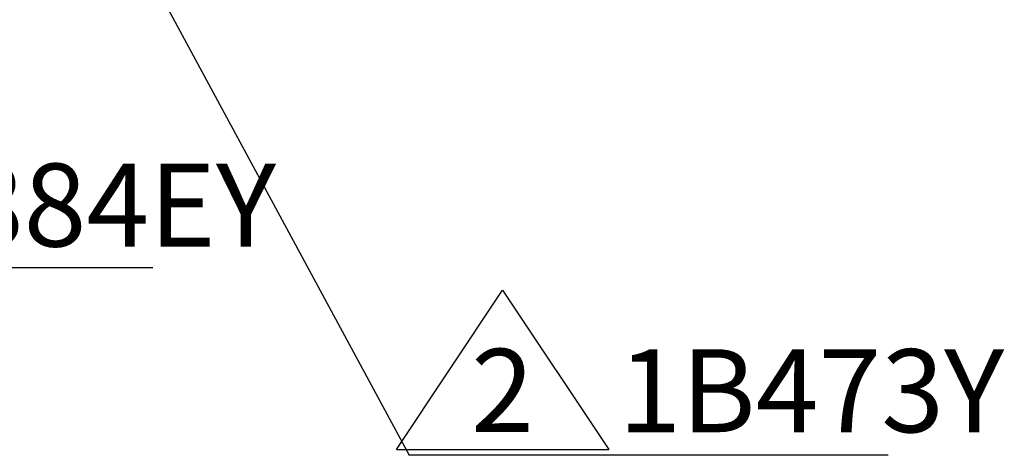
# Paper-space layout 'TBW01402TV1旧' of a CAD drawing. Units: millimetres. Extents: x -10 to 594, y 0 to 919.
# Drawn here: x 196 to 226, y 72 to 85 of the extents above; entities that cross this region are included whole.
import ezdxf

# ---------------------------------------------------------------- set-up
doc = ezdxf.new("R2010")
doc.units = ezdxf.units.MM
doc.layers.add('アノテーション', color=7, linetype='Continuous')
doc.styles.add('SLDTEXTSTYLE0', font='arial_0.ttf', dxfattribs={"width": 0.9})
doc.styles.get("Standard").update_dxf_attribs({"font": 'arial_0.ttf', "width": 0.9})
doc.dimstyles.new('SLDDIMSTYLE0', dxfattribs={"dimtxt": 0.18, "dimasz": 2.5, "dimexe": 0, "dimexo": 0.0625, "dimgap": 0, "dimtad": 0, "dimtih": 1, "dimtoh": 1, "dimdec": 0, "dimrnd": 1e-09, "dimzin": 0, "dimdsep": 46, "dimtxsty": 'Standard', "dimblk1": 'OPEN30', "dimblk2": 'OPEN30', "dimsah": 1, "dimcen": 0.09, "dimadec": 0, "dimazin": 0, "dimtfac": 2.5, "dimtdec": 0, "dimtofl": 0, "dimtmove": 0, "dimatfit": 3, "dimldrblk": 'OPEN30', "dimfxl": 1, "dimfrac": 2, "dimtolj": 1, "dimtzin": 0, "dimarcsym": 0})

# ---------------------------------------------------------------- blocks, each defined once
blk = doc.blocks.new('SW_NOTE_523')
at = {"layer": 'アノテーション', "color": 0}
blk.add_line((10.0638349469, 0), (0, 0), dxfattribs=at)
at = {"layer": 'アノテーション', "color": 0, "insert": (0.4890992359, 3.139741958), "char_height": 2.5, "attachment_point": 1, "style": 'SLDTEXTSTYLE0'}
blk.add_mtext('93884EY', dxfattribs=at)
blk = doc.blocks.new('SW_SYMBOL_T#_2')
at = {"layer": 'アノテーション', "color": 0}
for p, q in [((-300, 0), (800, 1650)), ((800, 1650), (1900, 0)), ((-300, 0), (1900, 0))]:
    blk.add_line(p, q, dxfattribs=at)
at = {"layer": 'アノテーション', "color": 0, "insert": (800, 500), "char_height": 859.375, "attachment_point": 5, "style": 'SLDTEXTSTYLE0'}
blk.add_mtext('2', dxfattribs=at)
blk = doc.blocks.new('SW_NOTE_526')
at = {"layer": 'アノテーション', "color": 0}
blk.add_line((14.4284176569, 0), (0, 0), dxfattribs=at)
at = {"layer": 'アノテーション', "color": 0, "xscale": 0.0029090909, "yscale": 0.0029090909, "zscale": 0.0029090909}
blk.add_blockref('SW_SYMBOL_T#_2', (0.4834357083, 0.1766982688), dxfattribs=at)
at = {"layer": 'アノテーション', "color": 0, "insert": (6.302880253, 3.1948221637), "char_height": 2.5, "attachment_point": 1, "style": 'SLDTEXTSTYLE0'}
blk.add_mtext('1B473Y', dxfattribs=at)
blk = doc.blocks.new('_OPEN30')
at = {"color": 0, "linetype": 'ByBlock', "lineweight": -2}
for p, q in [((-1, 0.267949), (0, 0)), ((0, 0), (-1, -0.267949)), ((0, 0), (-1, 0))]:
    blk.add_line(p, q, dxfattribs=at)

psp = doc.layouts.new('TBW01402TV1旧')

# ---------------------------------------------------------------- block references
at = {"layer": 'アノテーション'}
for name, p in [('SW_NOTE_523', (190.3052884615, 77.2692306612)), ('SW_NOTE_526', (208.09375, 71.6201921997))]:
    psp.add_blockref(name, p, dxfattribs=at)

# ---------------------------------------------------------------- leaders
psp.add_leader([(199.2164143669, 88.05142367399999), (208.09375, 71.6201921997)], dimstyle='SLDDIMSTYLE0', dxfattribs=at)

doc.saveas('drawing.dxf')
